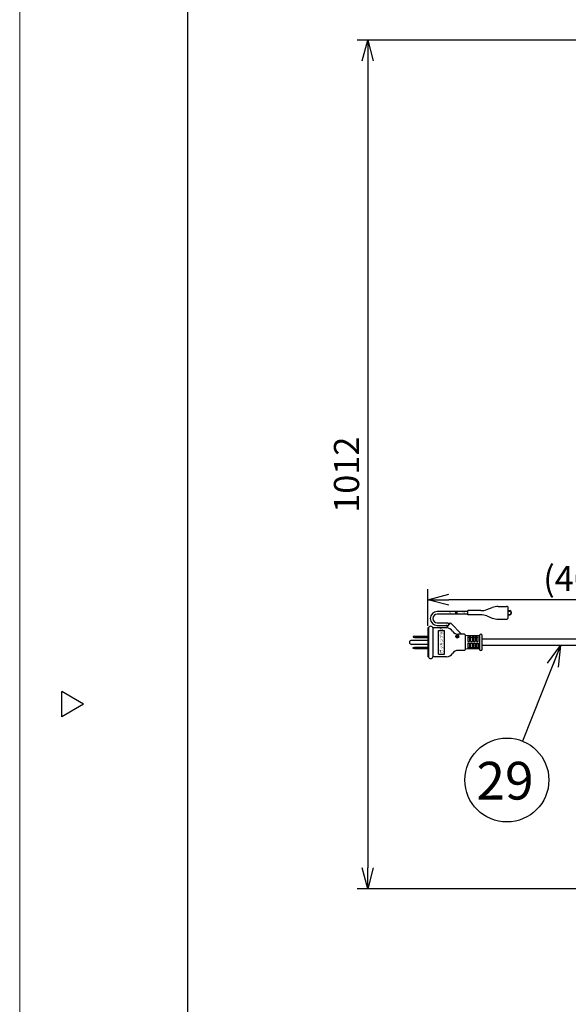
# Model space of a CAD drawing. Units: inches. Extents: x 1508 to 1928, y -242 to 50.
# Drawn here: x 1508 to 1573, y -127 to -10 of the extents above; entities that cross this region are included whole.
import ezdxf

# ---------------------------------------------------------------- set-up
doc = ezdxf.new("R2010")
doc.units = ezdxf.units.IN
doc.header["$LTSCALE"] = 0.2
doc.styles.get("Standard").update_dxf_attribs({"font": 'txt.shx', "bigfont": 'bigfont.shx'})
doc.styles.add('高4.5', font='txt.shx', dxfattribs={"height": 4.5, "bigfont": 'bigfont.shx'})
doc.dimstyles.new('1／10', dxfattribs={"dimtxt": 3, "dimasz": 2.5, "dimexe": 1.25, "dimexo": 0.25, "dimtad": 3, "dimlfac": 10, "dimdsep": 46, "dimtxsty": 'Standard', "dimblk": 'OPEN30', "dimcen": 0, "dimclrt": 4, "dimadec": 1, "dimazin": 2, "dimtfac": 1, "dimtmove": 0, "dimatfit": 0, "dimldrblk": 'OPEN30', "dimfxl": 1, "dimarcsym": 0})
doc.dimstyles.new('1：1', dxfattribs={"dimtxt": 3, "dimasz": 2.5, "dimexe": 1.25, "dimexo": 0.25, "dimtad": 3, "dimdsep": 46, "dimtxsty": 'Standard', "dimblk": 'OPEN30', "dimcen": 0, "dimclrt": 4, "dimadec": 1, "dimazin": 2, "dimtfac": 1, "dimtmove": 0, "dimatfit": 0, "dimldrblk": 'OPEN30', "dimfxl": 1, "dimarcsym": 0})

# ---------------------------------------------------------------- blocks, each defined once
blk = doc.blocks.new('_Open30')
at = {"color": 0, "linetype": 'ByBlock', "lineweight": -2}
for p, q in [((-1, 0.267949), (0, 0)), ((0, 0), (-1, -0.267949)), ((0, 0), (-1, 0))]:
    blk.add_line(p, q, dxfattribs=at)
blk = doc.blocks.new('*D28')
at = {"color": 0, "lineweight": -2}
for p, q in [((1595.81, -12.15), (1547.72, -12.15)), ((1548.97, -14.65), (1548.97, -110.85)), ((1604.91, -113.35), (1547.72, -113.35))]:
    blk.add_line(p, q, dxfattribs=at)
at = {"layer": 'Defpoints', "color": 0}
for p in [(1596.06, -12.15), (1548.97, -113.35), (1605.16, -113.35)]:
    blk.add_point(p, dxfattribs=at)
at = {"color": 0, "lineweight": -2, "xscale": 2.5, "yscale": 2.5, "zscale": 2.5}
for p, rotation in [((1548.97, -12.15), 90), ((1548.97, -113.35), 270)]:
    blk.add_blockref('_Open30', p, dxfattribs=dict(at, rotation=rotation))
at = {"color": 4, "insert": (1546.84, -63.98), "char_height": 3, "attachment_point": 5, "rotation": 90}
blk.add_mtext('1012', dxfattribs=at)
blk = doc.blocks.new('*D39')
at = {"color": 0, "lineweight": -2}
for p, q in [((1556.12, -82), (1556.12, -77.63)), ((1595.12, -82.72), (1595.12, -77.63)), ((1592.62, -78.88), (1558.62, -78.88))]:
    blk.add_line(p, q, dxfattribs=at)
at = {"layer": 'Defpoints', "color": 0}
for p in [(1556.12, -78.88), (1556.12, -82.25), (1595.12, -82.97)]:
    blk.add_point(p, dxfattribs=at)
at = {"color": 0, "lineweight": -2, "xscale": 2.5, "yscale": 2.5, "zscale": 2.5, "rotation": 180}
blk.add_blockref('_Open30', (1556.12, -78.88), dxfattribs=at)
at = {"color": 0, "lineweight": -2, "xscale": 2.5, "yscale": 2.5, "zscale": 2.5}
blk.add_blockref('_Open30', (1595.12, -78.88), dxfattribs=at)
at = {"color": 4, "insert": (1575.8, -76.75), "char_height": 3, "attachment_point": 5}
blk.add_mtext('(4000)', dxfattribs=at)

msp = doc.modelspace()

# ---------------------------------------------------------------- linework, layer by layer
at = {"color": 254, "lineweight": 0}
msp.add_line((1507.5255, -241.7743), (1507.5255, 50.2257), dxfattribs=at)
at = {"color": 3}
for p, q in [((1527.5255, 42.2257), (1527.5255, -231.7743)), ((1563.147, -80.0589), (1563.8107, -79.8101)), ((1564.5219, -79.6812), (1564.7092, -79.6812)), ((1564.7092, -79.6812), (1565.5146, -79.6812)), ((1565.7173, -80.1878), (1565.7173, -79.7825)), ((1560.9048, -80.6944), (1560.9048, -80.1878)), ((1562.4358, -80.1878), (1560.9048, -80.1878)), ((1562.4358, -80.6944), (1560.9048, -80.6944)), ((1560.9051, -80.4816), (1560.9051, -80.1777)), ((1563.147, -80.8233), (1563.8107, -81.0721)), ((1565.7173, -80.6944), (1565.7173, -80.1878)), ((1565.7173, -81.0997), (1565.7173, -80.6944)), ((1558.3725, -82.2459), (1558.8231, -81.6586)), ((1558.8231, -81.6586), (1560.1369, -83.0058)), ((1564.5219, -81.201), (1564.7041, -81.201)), ((1564.7092, -81.201), (1565.5146, -81.201)), ((1556.2196, -82.2459), (1556.1182, -82.2459)), ((1556.1182, -82.2459), (1556.1182, -85.6907)), ((1558.3725, -82.2459), (1556.7261, -82.2459)), ((1556.7261, -82.2459), (1556.7261, -85.6907)), ((1560.5001, -83.0058), (1559.7736, -83.0058)), ((1560.5761, -83.0818), (1560.5761, -84.8548)), ((1562.2985, -83.2094), (1560.5761, -83.1587)), ((1562.2985, -83.1587), (1562.2985, -84.7798)), ((1562.6025, -84.7798), (1562.6025, -83.1587)), ((1586.7917, -83.5792), (1562.6025, -83.5792)), ((1586.7917, -84.3592), (1562.6025, -84.3592)), ((1556.2196, -85.6907), (1556.1182, -85.6907)), ((1558.3725, -85.6907), (1556.7261, -85.6907)), ((1560.5001, -84.9308), (1559.7736, -84.9308)), ((1562.2985, -84.7291), (1560.5761, -84.7798)), ((1515.1235, -91.3297), (1512.5255, -89.8297)), ((1512.5255, -92.8297), (1512.5255, -89.8297)), ((1515.1235, -91.3297), (1512.5255, -92.8297))]:
    msp.add_line(p, q, dxfattribs=at)
for p, q in [((1560.9051, -80.2889), (1557.2606, -80.2889)), ((1560.9048, -80.5928), (1557.2606, -80.5928)), ((1565.7173, -80.1878), (1565.9199, -80.1878)), ((1565.7173, -80.2486), (1565.9199, -80.2486)), ((1565.7173, -80.6336), (1565.9199, -80.6336)), ((1565.7173, -80.6944), (1565.9199, -80.6944)), ((1566.0111, -80.3398), (1566.0111, -80.5424)), ((1566.0719, -80.3398), (1566.0719, -80.5424)), ((1557.2606, -81.6496), (1558.3919, -81.6496)), ((1557.2606, -81.9535), (1558.3105, -81.9535)), ((1558.4625, -81.9943), (1558.5339, -82.0355)), ((1558.5439, -81.6903), (1558.7205, -81.7923)), ((1554.5478, -83.2287), (1554.3959, -83.254)), ((1554.3959, -83.254), (1554.3959, -83.3553)), ((1554.5478, -83.2287), (1556.1182, -83.2287)), ((1556.2196, -82.2459), (1556.2196, -85.6907)), ((1557.4109, -85.3877), (1557.4109, -82.5508)), ((1557.4109, -82.5508), (1558.1201, -82.5508)), ((1558.1201, -85.3877), (1558.1201, -82.5508)), ((1559.5862, -83.282), (1559.5255, -83.282)), ((1559.5862, -83.4036), (1559.5862, -83.1807)), ((1559.6369, -83.3833), (1559.6369, -83.1807)), ((1559.6876, -83.3428), (1559.6876, -83.2212)), ((1560.8801, -83.1677), (1560.8801, -83.867)), ((1561.0827, -83.1736), (1561.0827, -83.867)), ((1561.2347, -83.1781), (1561.2347, -83.867)), ((1561.4373, -83.1841), (1561.4373, -83.867)), ((1561.5893, -83.1885), (1561.5893, -83.867)), ((1561.7919, -83.1945), (1561.7919, -83.867)), ((1561.9439, -83.867), (1561.9439, -83.199)), ((1562.1465, -83.867), (1562.1465, -83.2049)), ((1556.1182, -83.7327), (1554.1856, -83.7327)), ((1556.1182, -84.2039), (1554.1856, -84.2039)), ((1554.3959, -83.3553), (1554.5478, -83.3807)), ((1554.5478, -83.3807), (1556.1182, -83.3807)), ((1560.8801, -83.3655), (1561.0827, -83.3655)), ((1560.8801, -83.867), (1561.0827, -83.867)), ((1560.8801, -84.0696), (1561.0827, -84.0696)), ((1560.8801, -84.0696), (1560.8801, -84.7708)), ((1561.0827, -84.0696), (1561.0827, -84.7649)), ((1561.2347, -83.3655), (1561.4373, -83.3655)), ((1561.2347, -83.867), (1561.4373, -83.867)), ((1561.2347, -84.0696), (1561.4373, -84.0696)), ((1561.2347, -84.0696), (1561.2347, -84.7604)), ((1561.4373, -84.0696), (1561.4373, -84.7544)), ((1561.5893, -83.3655), (1561.7919, -83.3655)), ((1561.5893, -83.867), (1561.7919, -83.867)), ((1561.5893, -84.0696), (1561.7919, -84.0696)), ((1561.5893, -84.0696), (1561.5893, -84.75)), ((1561.7919, -84.0696), (1561.7919, -84.744)), ((1561.9439, -83.3655), (1562.1465, -83.3655)), ((1561.9439, -83.867), (1562.1465, -83.867)), ((1561.9439, -84.0696), (1562.1465, -84.0696)), ((1561.9439, -84.0696), (1561.9439, -84.7395)), ((1562.1465, -84.0696), (1562.1465, -84.7336)), ((1554.3959, -84.5813), (1554.5478, -84.5559)), ((1554.3959, -84.6826), (1554.3959, -84.5813)), ((1554.5478, -84.7079), (1554.3959, -84.6826)), ((1554.5478, -84.5559), (1556.1182, -84.5559)), ((1554.5478, -84.7079), (1556.1182, -84.7079)), ((1557.4109, -85.3877), (1558.1201, -85.3877)), ((1560.8801, -84.5711), (1561.0827, -84.5711)), ((1561.2347, -84.5711), (1561.4373, -84.5711)), ((1561.5893, -84.5711), (1561.7919, -84.5711)), ((1561.9439, -84.5711), (1562.1465, -84.5711))]:
    msp.add_line(p, q)
for points in [[(1565.7173, -79.7825), (1565.6688, -79.7399), (1565.616, -79.7066), (1565.5668, -79.6907), (1565.5146, -79.6812)], [(1565.5146, -81.201), (1565.5668, -81.1915), (1565.616, -81.1756), (1565.6688, -81.1423), (1565.7173, -81.0997)]]:
    msp.add_lwpolyline(points, dxfattribs=at)
for centre, radius in [((1559.5299, -80.4408), 0.1013), ((1559.6369, -83.282), 0.1773), ((1565.5518, -100.3807), 5)]:
    msp.add_circle(centre, radius)
for centre, radius, start, end in [((1564.5219, -81.7075), 2.0263, 90, 110.547347), ((1562.4358, -78.1615), 2.0263, 270, 290.547347), ((1562.4358, -82.7207), 2.0263, 69.452653, 90), ((1556.4728, -82.3036), 0.2594, 12.420692, 167.579308), ((1564.5219, -79.1747), 2.0263, 249.452653, 270), ((1558.3725, -83.0818), 0.8359, 33.055731, 90), ((1559.7736, -82.17), 0.8359, 213.055731, 270), ((1560.5001, -83.0818), 0.076, 0, 90), ((1562.4505, -83.1587), 0.152, 0, 180), ((1556.4728, -85.6349), 0.2594, 192.420692, 347.579308), ((1558.3725, -84.8548), 0.8359, 270, 326.944269), ((1559.7736, -85.7667), 0.8359, 90, 146.944269), ((1560.5001, -84.8548), 0.076, 270, 0), ((1562.4505, -84.7798), 0.152, 180, 0)]:
    msp.add_arc(centre, radius, start, end, dxfattribs=at)
for centre, radius, start, end in [((1557.2606, -81.1212), 0.8323, 90, 270), ((1557.2606, -81.1212), 0.5284, 90, 270), ((1565.9199, -80.3398), 0.152, 0, 90), ((1565.9199, -80.3398), 0.0912, 0, 90), ((1565.9199, -80.5424), 0.152, 270, 0), ((1565.9199, -80.5424), 0.0912, 270, 0), ((1558.3105, -82.2575), 0.3039, 60, 90), ((1558.3919, -81.9535), 0.3039, 60, 90), ((1554.1856, -83.9683), 0.2356, 90, 270)]:
    msp.add_arc(centre, radius, start, end)

# ---------------------------------------------------------------- texts
for p in [(1558.6153, -80.5319), (1560.2364, -80.5319)]:
    msp.add_text('PE', height=0.20263, rotation=0.000005).set_placement(p)
at = {"width": 0.810807}
msp.add_text('ポッキンプラグ', height=0.38905, rotation=90.000001, dxfattribs=at).set_placement((1557.9601, -85.2532))
at = {"color": 4, "style": '高4.5'}
msp.add_text('29', height=4.5, dxfattribs=at).set_placement((1561.9199, -102.7113))

# ---------------------------------------------------------------- dimensions: what is measured, and where the dimension line sits
dim = msp.add_linear_dim(base=(1548.9697, -113.3473), p1=(1596.0591, -12.1473), p2=(1605.1591, -113.3473), angle=90, dimstyle='1／10', override={"dimdec": 1})
dim.commit()
dim.dimension.update_dxf_attribs({"geometry": '*D28', "text_midpoint": (1548.9697, -63.9807), "dimtype": 160})
dim = msp.add_linear_dim(base=(1556.1182, -78.8752), p1=(1595.1248, -82.9692), p2=(1556.1182, -82.2459), text='(4000)', dimstyle='1：1')
dim.commit()
dim.dimension.update_dxf_attribs({"geometry": '*D39', "text_midpoint": (1575.8012, -78.8752), "dimtype": 160})

# ---------------------------------------------------------------- leaders
msp.add_leader([(1571.9563, -84.3592), (1567.4078, -95.7379)], dimstyle='1／10', override={"dimgap": 0.625, "dimtad": 0})

doc.saveas('drawing.dxf')
